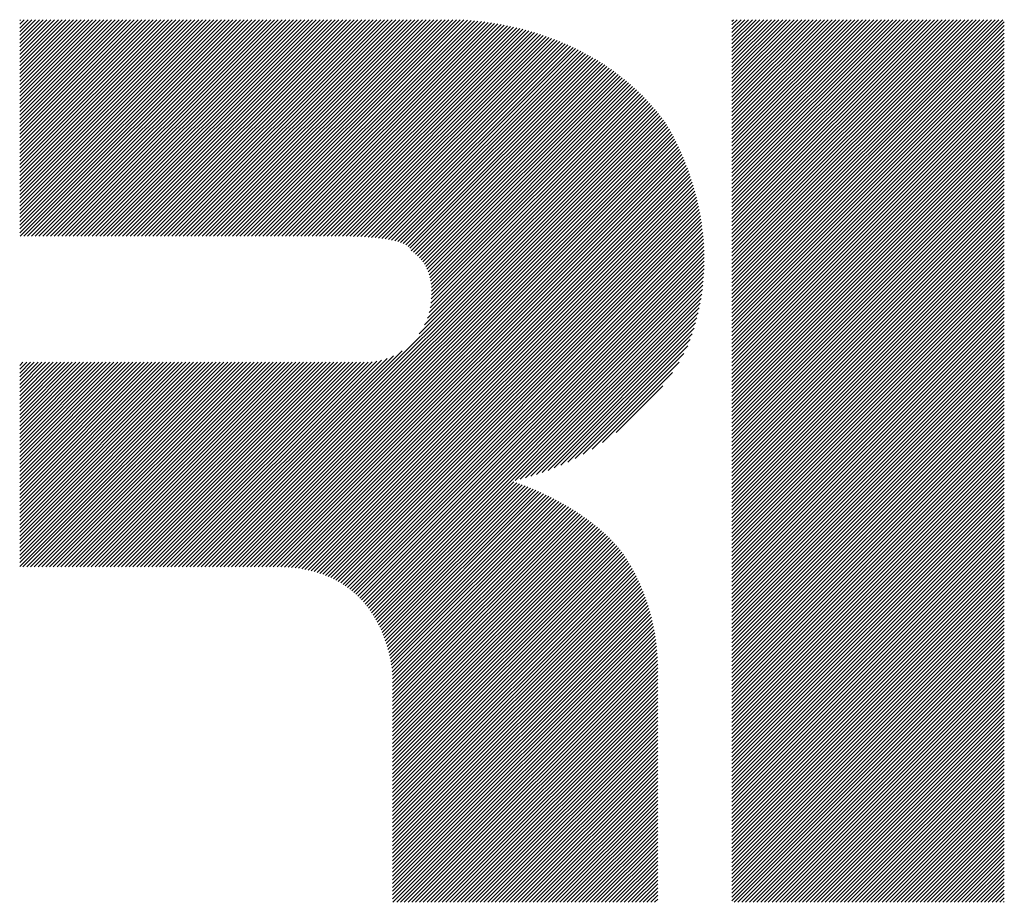
# Model space of a CAD drawing. Extents: x -57 to 354, y -38 to 248.
# Drawn here: x 99 to 107, y -22 to -15 of the extents above; entities that cross this region are included whole.
import ezdxf

# ---------------------------------------------------------------- set-up
doc = ezdxf.new("R2010")
doc.units = 0
doc.header["$MEASUREMENT"] = 0
doc.layers.add('_F-5_固定文字', color=7, linetype='CONTINUOUS')

msp = doc.modelspace()

# ---------------------------------------------------------------- linework, layer by layer
at = {"layer": '_F-5_固定文字', "color": 7, "linetype": 'Continuous'}
for p, q in [((99.3971, -16.5896), (100.9866, -15.0001)), ((99.3971, -16.5613), (100.9583, -15.0001)), ((99.3971, -16.533), (100.93, -15.0001)), ((99.3971, -16.5047), (100.9017, -15.0001)), ((99.3971, -16.4765), (100.8734, -15.0001)), ((99.3971, -16.4482), (100.8452, -15.0001)), ((99.3971, -16.4199), (100.8169, -15.0001)), ((99.3971, -16.3916), (100.7886, -15.0001)), ((99.3971, -16.3633), (100.7603, -15.0001)), ((99.3971, -16.335), (100.732, -15.0001)), ((99.3971, -16.3067), (100.7037, -15.0001)), ((99.3971, -16.2785), (100.6755, -15.0001)), ((99.3971, -16.2502), (100.6472, -15.0001)), ((99.3971, -16.2219), (100.6189, -15.0001)), ((99.3971, -16.1936), (100.5906, -15.0001)), ((99.3971, -16.1653), (100.5623, -15.0001)), ((99.3971, -16.137), (100.534, -15.0001)), ((99.3971, -16.1088), (100.5057, -15.0001)), ((99.3971, -16.0805), (100.4775, -15.0001)), ((99.3971, -16.0522), (100.4492, -15.0001)), ((99.3971, -16.0239), (100.4209, -15.0001)), ((99.3971, -15.9956), (100.3926, -15.0001)), ((99.3971, -15.9673), (100.3643, -15.0001)), ((99.3971, -15.9391), (100.336, -15.0001)), ((99.3971, -15.9108), (100.3078, -15.0001)), ((99.3971, -15.8825), (100.2795, -15.0001)), ((99.3971, -15.8542), (100.2512, -15.0001)), ((99.3971, -15.8259), (100.2229, -15.0001)), ((99.3971, -15.7976), (100.1946, -15.0001)), ((99.3971, -15.7693), (100.1663, -15.0001)), ((99.3971, -15.7411), (100.1381, -15.0001)), ((99.3971, -15.7128), (100.1098, -15.0001)), ((99.3971, -15.6845), (100.0815, -15.0001)), ((99.3971, -15.6562), (100.0532, -15.0001)), ((99.3971, -15.6279), (100.0249, -15.0001)), ((99.3971, -15.5996), (99.9966, -15.0001)), ((99.3971, -15.5714), (99.9683, -15.0001)), ((99.3971, -15.5431), (99.9401, -15.0001)), ((99.3971, -15.5148), (99.9118, -15.0001)), ((99.3971, -15.4865), (99.8835, -15.0001)), ((99.3971, -15.4582), (99.8552, -15.0001)), ((99.3971, -15.4299), (99.8269, -15.0001)), ((99.3971, -15.4016), (99.7986, -15.0001)), ((99.3971, -15.3734), (99.7704, -15.0001)), ((99.3971, -15.3451), (99.7421, -15.0001)), ((99.3971, -15.3168), (99.7138, -15.0001)), ((99.3971, -15.2885), (99.6855, -15.0001)), ((99.3971, -15.2602), (99.6572, -15.0001)), ((99.3971, -15.2319), (99.6289, -15.0001)), ((99.3971, -15.2037), (99.6007, -15.0001)), ((99.3971, -15.1754), (99.5724, -15.0001)), ((99.3971, -15.1471), (99.5441, -15.0001)), ((99.3971, -15.1188), (99.5158, -15.0001)), ((99.3971, -15.0905), (99.4875, -15.0001)), ((99.3971, -15.0622), (99.4592, -15.0001)), ((99.3971, -15.034), (99.4309, -15.0001)), ((99.3971, -15.0057), (99.4027, -15.0001)), ((99.3996, -16.6154), (101.0149, -15.0001)), ((99.4279, -16.6154), (101.0431, -15.0001)), ((99.4562, -16.6154), (101.0714, -15.0001)), ((99.4845, -16.6154), (101.0997, -15.0001)), ((99.5128, -16.6154), (101.128, -15.0001)), ((99.5411, -16.6154), (101.1563, -15.0001)), ((99.5694, -16.6154), (101.1846, -15.0001)), ((99.5976, -16.6154), (101.2129, -15.0001)), ((99.6259, -16.6154), (101.2411, -15.0001)), ((99.6542, -16.6154), (101.2694, -15.0001)), ((99.6825, -16.6154), (101.2977, -15.0001)), ((99.7108, -16.6154), (101.326, -15.0001)), ((99.7391, -16.6154), (101.3543, -15.0001)), ((99.7673, -16.6154), (101.3826, -15.0001)), ((99.7956, -16.6154), (101.4108, -15.0001)), ((99.8239, -16.6154), (101.4391, -15.0001)), ((99.8522, -16.6154), (101.4674, -15.0001)), ((99.8805, -16.6154), (101.4957, -15.0001)), ((99.9088, -16.6154), (101.524, -15.0001)), ((99.937, -16.6154), (101.5523, -15.0001)), ((99.9653, -16.6154), (101.5806, -15.0001)), ((99.9936, -16.6154), (101.6088, -15.0001)), ((100.0219, -16.6154), (101.6371, -15.0001)), ((100.0502, -16.6154), (101.6654, -15.0001)), ((100.0785, -16.6154), (101.6937, -15.0001)), ((100.1068, -16.6154), (101.722, -15.0001)), ((100.135, -16.6154), (101.7503, -15.0001)), ((100.1633, -16.6154), (101.7785, -15.0001)), ((100.1916, -16.6154), (101.8068, -15.0001)), ((100.2199, -16.6154), (101.8351, -15.0001)), ((100.2482, -16.6154), (101.8634, -15.0001)), ((100.2765, -16.6154), (101.8917, -15.0001)), ((100.3047, -16.6154), (101.92, -15.0001)), ((100.333, -16.6154), (101.9482, -15.0001)), ((100.3613, -16.6154), (101.9765, -15.0001)), ((100.3896, -16.6154), (102.0048, -15.0001)), ((100.4179, -16.6154), (102.0331, -15.0001)), ((100.4462, -16.6154), (102.0614, -15.0001)), ((100.4744, -16.6154), (102.0897, -15.0001)), ((100.5027, -16.6154), (102.118, -15.0001)), ((100.531, -16.6154), (102.1462, -15.0001)), ((100.5593, -16.6154), (102.1745, -15.0001)), ((100.5876, -16.6154), (102.2028, -15.0001)), ((100.6159, -16.6154), (102.2311, -15.0001)), ((100.6442, -16.6154), (102.2594, -15.0001)), ((100.6724, -16.6154), (102.2877, -15.0001)), ((100.7007, -16.6154), (102.3159, -15.0001)), ((100.729, -16.6154), (102.3442, -15.0001)), ((100.7573, -16.6154), (102.3725, -15.0001)), ((100.7856, -16.6154), (102.4008, -15.0001)), ((100.8139, -16.6154), (102.4291, -15.0001)), ((100.8421, -16.6154), (102.4574, -15.0001)), ((100.8704, -16.6154), (102.4856, -15.0001)), ((100.8987, -16.6154), (102.5139, -15.0001)), ((100.927, -16.6154), (102.5422, -15.0001)), ((100.9553, -16.6154), (102.5705, -15.0001)), ((100.9836, -16.6154), (102.5988, -15.0001)), ((101.0119, -16.6154), (102.6271, -15.0001)), ((101.0401, -16.6154), (102.6553, -15.0002)), ((101.0684, -16.6154), (102.6829, -15.0008)), ((101.0967, -16.6154), (102.71, -15.002)), ((101.125, -16.6154), (102.7367, -15.0037)), ((101.1533, -16.6154), (102.763, -15.0056)), ((101.1816, -16.6154), (102.789, -15.0079)), ((101.2098, -16.6154), (102.8147, -15.0105)), ((101.2381, -16.6154), (102.8401, -15.0134)), ((101.2664, -16.6154), (102.8652, -15.0165)), ((101.2947, -16.6154), (102.8901, -15.0199)), ((101.323, -16.6154), (102.9148, -15.0235)), ((101.3513, -16.6154), (102.9392, -15.0274)), ((101.3795, -16.6154), (102.9634, -15.0315)), ((101.4078, -16.6154), (102.9874, -15.0358)), ((101.4361, -16.6154), (103.0111, -15.0404)), ((101.4644, -16.6154), (103.0347, -15.0451)), ((101.4927, -16.6154), (103.058, -15.05)), ((104.7089, -17.0195), (106.7284, -15)), ((104.7089, -16.9913), (106.7001, -15)), ((104.7089, -16.963), (106.6719, -15)), ((104.7089, -16.9347), (106.6436, -15)), ((104.7089, -16.9064), (106.6153, -15)), ((104.7089, -16.8781), (106.587, -15)), ((104.7089, -16.8498), (106.5587, -15)), ((104.7089, -16.8216), (106.5304, -15)), ((104.7089, -16.7933), (106.5022, -15)), ((104.7089, -16.765), (106.4739, -15)), ((104.7089, -16.7367), (106.4456, -15)), ((104.7089, -16.7084), (106.4173, -15)), ((104.7089, -16.6801), (106.389, -15)), ((104.7089, -16.6518), (106.3607, -15)), ((104.7089, -16.6236), (106.3324, -15)), ((104.7089, -16.5953), (106.3042, -15)), ((104.7089, -16.567), (106.2759, -15)), ((104.7089, -16.5387), (106.2476, -15)), ((104.7089, -16.5104), (106.2193, -15)), ((104.7089, -16.4821), (106.191, -15)), ((104.7089, -16.4539), (106.1627, -15)), ((104.7089, -16.4256), (106.1345, -15)), ((104.7089, -16.3973), (106.1062, -15)), ((104.7089, -16.369), (106.0779, -15)), ((104.7089, -16.3407), (106.0496, -15)), ((104.7089, -16.3124), (106.0213, -15)), ((104.7089, -16.2842), (105.993, -15)), ((104.7089, -16.2559), (105.9647, -15)), ((104.7089, -16.2276), (105.9365, -15)), ((104.7089, -16.1993), (105.9082, -15)), ((104.7089, -16.171), (105.8799, -15)), ((104.7089, -16.1427), (105.8516, -15)), ((104.7089, -16.1144), (105.8233, -15)), ((104.7089, -16.0862), (105.795, -15)), ((104.7089, -16.0579), (105.7668, -15)), ((104.7089, -16.0296), (105.7385, -15)), ((104.7089, -16.0013), (105.7102, -15)), ((104.7089, -15.973), (105.6819, -15)), ((104.7089, -15.9447), (105.6536, -15)), ((104.7089, -15.9165), (105.6253, -15)), ((104.7089, -15.8882), (105.5971, -15)), ((104.7089, -15.8599), (105.5688, -15)), ((104.7089, -15.8316), (105.5405, -15)), ((104.7089, -15.8033), (105.5122, -15)), ((104.7089, -15.775), (105.4839, -15)), ((104.7089, -15.7468), (105.4556, -15)), ((104.7089, -15.7185), (105.4273, -15)), ((104.7089, -15.6902), (105.3991, -15)), ((104.7089, -15.6619), (105.3708, -15)), ((104.7089, -15.6336), (105.3425, -15)), ((104.7089, -15.6053), (105.3142, -15)), ((104.7089, -15.577), (105.2859, -15)), ((104.7089, -15.5488), (105.2576, -15)), ((104.7089, -15.5205), (105.2294, -15)), ((104.7089, -15.4922), (105.2011, -15)), ((104.7089, -15.4639), (105.1728, -15)), ((104.7089, -15.4356), (105.1445, -15)), ((104.7089, -15.4073), (105.1162, -15)), ((104.7089, -15.3791), (105.0879, -15)), ((104.7089, -15.3508), (105.0597, -15)), ((104.7089, -15.3225), (105.0314, -15)), ((104.7089, -15.2942), (105.0031, -15)), ((104.7089, -15.2659), (104.9748, -15)), ((104.7089, -15.2376), (104.9465, -15)), ((104.7089, -15.2094), (104.9182, -15)), ((104.7089, -15.1811), (104.8899, -15)), ((104.7089, -15.1528), (104.8617, -15)), ((104.7089, -15.1245), (104.8334, -15)), ((104.7089, -15.0962), (104.8051, -15)), ((104.7089, -15.0679), (104.7768, -15)), ((104.7089, -15.0396), (104.7485, -15)), ((104.7089, -15.0114), (104.7202, -15)), ((104.7089, -17.0478), (106.7404, -15.0164)), ((104.7089, -17.0761), (106.7404, -15.0446)), ((101.521, -16.6154), (103.0811, -15.0552)), ((101.5493, -16.6154), (103.1041, -15.0606)), ((101.5775, -16.6154), (103.1268, -15.0661)), ((101.6058, -16.6154), (103.1493, -15.0718)), ((101.6341, -16.6154), (103.1717, -15.0778)), ((101.6624, -16.6154), (103.1938, -15.0839)), ((101.6907, -16.6154), (103.2158, -15.0902)), ((101.719, -16.6154), (103.2376, -15.0967)), ((101.7472, -16.6154), (103.2592, -15.1034)), ((101.7755, -16.6154), (103.2806, -15.1103)), ((101.8038, -16.6154), (103.3019, -15.1173)), ((101.8319, -16.6156), (103.3229, -15.1245)), ((104.7089, -17.1044), (106.7404, -15.0729)), ((104.7089, -17.1327), (106.7404, -15.1012)), ((101.8597, -16.616), (103.3438, -15.1319)), ((101.8874, -16.6166), (103.3645, -15.1395)), ((101.9148, -16.6175), (103.3851, -15.1472)), ((101.942, -16.6186), (103.4054, -15.1552)), ((101.9688, -16.62), (103.4256, -15.1633)), ((101.9954, -16.6217), (103.4456, -15.1715)), ((102.0217, -16.6237), (103.4655, -15.18)), ((102.0476, -16.6261), (103.4851, -15.1886)), ((102.0732, -16.6288), (103.5046, -15.1974)), ((104.7089, -17.161), (106.7404, -15.1295)), ((104.7089, -17.1893), (106.7404, -15.1578)), ((104.7089, -17.2175), (106.7404, -15.1861)), ((102.0983, -16.632), (103.524, -15.2063)), ((102.123, -16.6355), (103.5431, -15.2154)), ((102.1472, -16.6396), (103.5621, -15.2247)), ((102.1709, -16.6443), (103.581, -15.2342)), ((102.1939, -16.6495), (103.5996, -15.2438)), ((102.2161, -16.6556), (103.6181, -15.2536)), ((102.2375, -16.6625), (103.6364, -15.2636)), ((102.2578, -16.6704), (103.6546, -15.2737)), ((104.7089, -17.2458), (106.7404, -15.2143)), ((104.7089, -17.2741), (106.7404, -15.2426)), ((104.7089, -17.3024), (106.7404, -15.2709)), ((102.2768, -16.6798), (103.6726, -15.284)), ((102.2939, -16.691), (103.6904, -15.2944)), ((102.308, -16.7051), (103.7081, -15.3051)), ((102.3176, -16.7238), (103.7256, -15.3158)), ((102.3342, -16.7355), (103.7429, -15.3268)), ((102.3499, -16.7481), (103.7601, -15.3379)), ((104.7089, -17.3307), (106.7404, -15.2992)), ((104.7089, -17.359), (106.7404, -15.3275)), ((102.3648, -16.7615), (103.7771, -15.3492)), ((102.3787, -16.7758), (103.7939, -15.3606)), ((102.3918, -16.7911), (103.8106, -15.3723)), ((102.4039, -16.8072), (103.8271, -15.384)), ((102.4151, -16.8243), (103.8434, -15.396)), ((102.4253, -16.8424), (103.8596, -15.4081)), ((102.4345, -16.8615), (103.8756, -15.4203)), ((104.7089, -17.3872), (106.7404, -15.3558)), ((104.7089, -17.4155), (106.7404, -15.3841)), ((104.7089, -17.4438), (106.7404, -15.4123)), ((102.4428, -16.8815), (103.8915, -15.4328)), ((102.4499, -16.9026), (103.9072, -15.4454)), ((102.456, -16.9248), (103.9227, -15.4581)), ((102.461, -16.9481), (103.938, -15.4711)), ((102.4649, -16.9725), (103.9532, -15.4842)), ((104.7089, -17.4721), (106.7404, -15.4406)), ((104.7089, -17.5004), (106.7404, -15.4689)), ((102.4587, -17.1484), (104.0409, -15.5662)), ((102.4638, -17.115), (104.0267, -15.5521)), ((102.4671, -17.0834), (104.0123, -15.5382)), ((102.4674, -16.9983), (103.9683, -15.4974)), ((102.4687, -17.0252), (103.9831, -15.5109)), ((102.4687, -17.0536), (103.9978, -15.5245)), ((104.7089, -17.5287), (106.7404, -15.4972)), ((104.7089, -17.5569), (106.7404, -15.5255)), ((104.7089, -17.5852), (106.7404, -15.5538)), ((100.6659, -19.0826), (104.1094, -15.6392)), ((102.3757, -17.3445), (104.096, -15.6242)), ((102.4157, -17.2763), (104.0825, -15.6095)), ((102.4379, -17.2258), (104.0688, -15.5949)), ((102.451, -17.1844), (104.0549, -15.5805)), ((104.7089, -17.6135), (106.7404, -15.582)), ((104.7089, -17.6418), (106.7404, -15.6103)), ((104.7089, -17.6701), (106.7404, -15.6386)), ((100.6942, -19.0826), (104.1225, -15.6543)), ((100.7225, -19.0826), (104.1356, -15.6695)), ((100.7508, -19.0826), (104.1484, -15.6849)), ((100.7791, -19.0826), (104.1611, -15.7005)), ((104.7089, -17.6984), (106.7404, -15.6669)), ((104.7089, -17.7267), (106.7404, -15.6952)), ((100.8074, -19.0826), (104.1736, -15.7163)), ((100.8356, -19.0826), (104.186, -15.7322)), ((100.8639, -19.0826), (104.1982, -15.7484)), ((100.8922, -19.0826), (104.2101, -15.7647)), ((100.9205, -19.0826), (104.2211, -15.782)), ((104.7089, -17.7549), (106.7404, -15.7235)), ((104.7089, -17.7832), (106.7404, -15.7517)), ((104.7089, -17.8115), (106.7404, -15.78)), ((100.9488, -19.0826), (104.2318, -15.7996)), ((100.9771, -19.0826), (104.2422, -15.8174)), ((101.0053, -19.0826), (104.2524, -15.8355)), ((101.0336, -19.0826), (104.2624, -15.8538)), ((104.7089, -17.8398), (106.7404, -15.8083)), ((104.7089, -17.8681), (106.7404, -15.8366)), ((101.0619, -19.0826), (104.2722, -15.8723)), ((101.0902, -19.0826), (104.2819, -15.8909)), ((101.1185, -19.0826), (104.2913, -15.9097)), ((101.1468, -19.0826), (104.3006, -15.9287)), ((104.7089, -17.8964), (106.7404, -15.8649)), ((104.7089, -17.9246), (106.7404, -15.8932)), ((104.7089, -17.9529), (106.7404, -15.9215)), ((101.175, -19.0826), (104.3097, -15.9479)), ((101.2033, -19.0826), (104.3187, -15.9673)), ((101.2316, -19.0826), (104.3274, -15.9868)), ((101.2599, -19.0826), (104.336, -16.0064)), ((104.7089, -17.9812), (106.7404, -15.9497)), ((104.7089, -18.0095), (106.7404, -15.978)), ((104.7089, -18.0378), (106.7404, -16.0063)), ((101.2882, -19.0826), (104.3445, -16.0263)), ((101.3165, -19.0826), (104.3527, -16.0463)), ((101.3448, -19.0826), (104.3608, -16.0665)), ((104.7089, -18.0661), (106.7404, -16.0346)), ((104.7089, -18.0943), (106.7404, -16.0629)), ((101.3722, -19.0834), (104.3687, -16.0869)), ((101.399, -19.0849), (104.3765, -16.1074)), ((101.4251, -19.0871), (104.384, -16.1282)), ((101.4507, -19.0898), (104.3914, -16.1491)), ((104.7089, -18.1226), (106.7404, -16.0912)), ((104.7089, -18.1509), (106.7404, -16.1194)), ((104.7089, -18.1792), (106.7404, -16.1477)), ((101.4758, -19.093), (104.3986, -16.1702)), ((101.5002, -19.0968), (104.4056, -16.1914)), ((101.5242, -19.1011), (104.4124, -16.2129)), ((104.7089, -18.2075), (106.7404, -16.176)), ((104.7089, -18.2358), (106.7404, -16.2043)), ((101.5477, -19.106), (104.419, -16.2346)), ((101.5706, -19.1113), (104.4255, -16.2564)), ((101.593, -19.1172), (104.4317, -16.2785)), ((101.6149, -19.1235), (104.4377, -16.3008)), ((104.7089, -18.2641), (106.7404, -16.2326)), ((104.7089, -18.2923), (106.7404, -16.2609)), ((104.7089, -18.3206), (106.7404, -16.2892)), ((101.6364, -19.1304), (104.4435, -16.3233)), ((101.6574, -19.1377), (104.449, -16.346)), ((101.6778, -19.1455), (104.4544, -16.3689)), ((104.7089, -18.3489), (106.7404, -16.3174)), ((104.7089, -18.3772), (106.7404, -16.3457)), ((104.7089, -18.4055), (106.7404, -16.374)), ((101.6979, -19.1537), (104.4595, -16.3921)), ((101.7175, -19.1624), (104.4644, -16.4155)), ((101.7366, -19.1716), (104.469, -16.4391)), ((104.7089, -18.4338), (106.7404, -16.4023)), ((104.7089, -18.462), (106.7404, -16.4306)), ((101.7553, -19.1812), (104.4734, -16.4631)), ((101.7735, -19.1912), (104.4775, -16.4872)), ((101.7913, -19.2017), (104.4814, -16.5117)), ((104.7089, -18.4903), (106.7404, -16.4589)), ((104.7089, -18.5186), (106.7404, -16.4871)), ((104.7089, -18.5469), (106.7404, -16.5154)), ((101.8087, -19.2126), (104.485, -16.5364)), ((101.8257, -19.2239), (104.4882, -16.5614)), ((101.8422, -19.2357), (104.4912, -16.5867)), ((104.7089, -18.5752), (106.7404, -16.5437)), ((104.7089, -18.6035), (106.7404, -16.572)), ((101.8584, -19.2478), (104.4939, -16.6123)), ((101.8741, -19.2604), (104.4962, -16.6382)), ((101.8894, -19.2733), (104.4982, -16.6645)), ((104.7089, -18.6317), (106.7404, -16.6003)), ((104.7089, -18.66), (106.7404, -16.6286)), ((104.7089, -18.6883), (106.7404, -16.6568)), ((101.9044, -19.2866), (104.4998, -16.6912)), ((101.9189, -19.3004), (104.5011, -16.7182)), ((104.7089, -18.7166), (106.7404, -16.6851)), ((104.7089, -18.7449), (106.7404, -16.7134)), ((104.7089, -18.7732), (106.7404, -16.7417)), ((101.9331, -19.3145), (104.502, -16.7456)), ((101.9468, -19.329), (104.5025, -16.7734)), ((101.9602, -19.3439), (104.5025, -16.8017)), ((104.7089, -18.8015), (106.7404, -16.77)), ((104.7089, -18.8297), (106.7404, -16.7983)), ((101.9732, -19.3592), (104.5021, -16.8304)), ((101.9859, -19.3749), (104.5012, -16.8595)), ((101.9981, -19.3909), (104.4998, -16.8892)), ((104.7089, -18.858), (106.7404, -16.8266)), ((104.7089, -18.8863), (106.7404, -16.8548)), ((104.7089, -18.9146), (106.7404, -16.8831)), ((102.01, -19.4073), (104.4978, -16.9195)), ((102.0215, -19.4241), (104.4953, -16.9503)), ((104.7089, -18.9429), (106.7404, -16.9114)), ((104.7089, -18.9712), (106.7404, -16.9397)), ((102.0326, -19.4412), (104.4922, -16.9817)), ((102.0434, -19.4587), (104.4884, -17.0138)), ((104.7089, -18.9994), (106.7404, -16.968)), ((104.7089, -19.0277), (106.7404, -16.9963)), ((104.7089, -19.056), (106.7404, -17.0245)), ((103.0929, -18.4375), (104.4839, -17.0465)), ((103.1307, -18.428), (104.4786, -17.0801)), ((104.7089, -19.0843), (106.7404, -17.0528)), ((104.7089, -19.1126), (106.7404, -17.0811)), ((104.7089, -19.1409), (106.7404, -17.1094)), ((103.1696, -18.4174), (104.4725, -17.1145)), ((103.2096, -18.4057), (104.4655, -17.1498)), ((104.7089, -19.1691), (106.7404, -17.1377)), ((104.7089, -19.1974), (106.7404, -17.166)), ((103.2508, -18.3928), (104.4575, -17.1861)), ((103.2935, -18.3784), (104.4484, -17.2235)), ((104.7089, -19.2257), (106.7404, -17.1942)), ((104.7089, -19.254), (106.7404, -17.2225)), ((104.7089, -19.2823), (106.7404, -17.2508)), ((103.3378, -18.3623), (104.4381, -17.2621)), ((103.3841, -18.3443), (104.4264, -17.3021)), ((104.7089, -19.3106), (106.7404, -17.2791)), ((104.7089, -19.3389), (106.7404, -17.3074)), ((103.4328, -18.3239), (104.4131, -17.3436)), ((103.4844, -18.3006), (104.398, -17.387)), ((104.7089, -19.3671), (106.7404, -17.3357)), ((104.7089, -19.3954), (106.7404, -17.364)), ((104.7089, -19.4237), (106.7404, -17.3922)), ((100.6376, -19.0826), (102.2502, -17.47)), ((103.5395, -18.2737), (104.3792, -17.4341)), ((104.7089, -19.452), (106.7404, -17.4205)), ((104.7089, -19.4803), (106.7404, -17.4488)), ((100.5245, -19.0826), (102.0595, -17.5476)), ((100.5528, -19.0826), (102.0959, -17.5395)), ((100.5811, -19.0826), (102.1366, -17.5271)), ((100.6094, -19.0826), (102.1844, -17.5075)), ((103.5996, -18.242), (104.3513, -17.4903)), ((104.7089, -19.5086), (106.7404, -17.4771)), ((104.7089, -19.5368), (106.7404, -17.5054)), ((104.7089, -19.5651), (106.7404, -17.5337)), ((99.3971, -19.0786), (100.92, -17.5557)), ((99.3971, -19.0503), (100.8917, -17.5557)), ((99.3971, -19.022), (100.8634, -17.5557)), ((99.3971, -18.9938), (100.8352, -17.5557)), ((99.3971, -18.9655), (100.8069, -17.5557)), ((99.3971, -18.9372), (100.7786, -17.5557)), ((99.3971, -18.9089), (100.7503, -17.5557)), ((99.3971, -18.8806), (100.722, -17.5557)), ((99.3971, -18.8523), (100.6937, -17.5557)), ((99.3971, -18.824), (100.6654, -17.5557)), ((99.3971, -18.7958), (100.6372, -17.5557)), ((99.3971, -18.7675), (100.6089, -17.5557)), ((99.3971, -18.7392), (100.5806, -17.5557)), ((99.3971, -18.7109), (100.5523, -17.5557)), ((99.3971, -18.6826), (100.524, -17.5557)), ((99.3971, -18.6543), (100.4957, -17.5557)), ((99.3971, -18.6261), (100.4675, -17.5557)), ((99.3971, -18.5978), (100.4392, -17.5557)), ((99.3971, -18.5695), (100.4109, -17.5557)), ((99.3971, -18.5412), (100.3826, -17.5557)), ((99.3971, -18.5129), (100.3543, -17.5557)), ((99.3971, -18.4846), (100.326, -17.5557)), ((99.3971, -18.4564), (100.2978, -17.5557)), ((99.3971, -18.4281), (100.2695, -17.5557)), ((99.3971, -18.3998), (100.2412, -17.5557)), ((99.3971, -18.3715), (100.2129, -17.5557)), ((99.3971, -18.3432), (100.1846, -17.5557)), ((99.3971, -18.3149), (100.1563, -17.5557)), ((99.3971, -18.2866), (100.128, -17.5557)), ((99.3971, -18.2584), (100.0998, -17.5557)), ((99.3971, -18.2301), (100.0715, -17.5557)), ((99.3971, -18.2018), (100.0432, -17.5557)), ((99.3971, -18.1735), (100.0149, -17.5557)), ((99.3971, -18.1452), (99.9866, -17.5557)), ((99.3971, -18.1169), (99.9583, -17.5557)), ((99.3971, -18.0887), (99.9301, -17.5557)), ((99.3971, -18.0604), (99.9018, -17.5557)), ((99.3971, -18.0321), (99.8735, -17.5557)), ((99.3971, -18.0038), (99.8452, -17.5557)), ((99.3971, -17.9755), (99.8169, -17.5557)), ((99.3971, -17.9472), (99.7886, -17.5557)), ((99.3971, -17.9189), (99.7604, -17.5557)), ((99.3971, -17.8907), (99.7321, -17.5557)), ((99.3971, -17.8624), (99.7038, -17.5557)), ((99.3971, -17.8341), (99.6755, -17.5557)), ((99.3971, -17.8058), (99.6472, -17.5557)), ((99.3971, -17.7775), (99.6189, -17.5557)), ((99.3971, -17.7492), (99.5906, -17.5557)), ((99.3971, -17.721), (99.5624, -17.5557)), ((99.3971, -17.6927), (99.5341, -17.5557)), ((99.3971, -17.6644), (99.5058, -17.5557)), ((99.3971, -17.6361), (99.4775, -17.5557)), ((99.3971, -17.6078), (99.4492, -17.5557)), ((99.3971, -17.5795), (99.4209, -17.5557)), ((99.4214, -19.0826), (100.9483, -17.5557)), ((99.4497, -19.0826), (100.9766, -17.5557)), ((99.478, -19.0826), (101.0049, -17.5557)), ((99.5063, -19.0826), (101.0331, -17.5557)), ((99.5346, -19.0826), (101.0614, -17.5557)), ((99.5628, -19.0826), (101.0897, -17.5557)), ((99.5911, -19.0826), (101.118, -17.5557)), ((99.6194, -19.0826), (101.1463, -17.5557)), ((99.6477, -19.0826), (101.1746, -17.5557)), ((99.676, -19.0826), (101.2028, -17.5557)), ((99.7043, -19.0826), (101.2311, -17.5557)), ((99.7326, -19.0826), (101.2594, -17.5557)), ((99.7608, -19.0826), (101.2877, -17.5557)), ((99.7891, -19.0826), (101.316, -17.5557)), ((99.8174, -19.0826), (101.3443, -17.5557)), ((99.8457, -19.0826), (101.3726, -17.5557)), ((99.874, -19.0826), (101.4008, -17.5557)), ((99.9023, -19.0826), (101.4291, -17.5557)), ((99.9305, -19.0826), (101.4574, -17.5557)), ((99.9588, -19.0826), (101.4857, -17.5557)), ((99.9871, -19.0826), (101.514, -17.5557)), ((100.0154, -19.0826), (101.5423, -17.5557)), ((100.0437, -19.0826), (101.5705, -17.5557)), ((100.072, -19.0826), (101.5988, -17.5557)), ((100.1002, -19.0826), (101.6271, -17.5557)), ((100.1285, -19.0826), (101.6554, -17.5557)), ((100.1568, -19.0826), (101.6837, -17.5557)), ((100.1851, -19.0826), (101.712, -17.5557)), ((100.2134, -19.0826), (101.7403, -17.5557)), ((100.2417, -19.0826), (101.7685, -17.5557)), ((100.27, -19.0826), (101.7968, -17.5557)), ((100.2982, -19.0826), (101.8251, -17.5557)), ((100.3265, -19.0826), (101.8534, -17.5557)), ((100.3548, -19.0826), (101.8817, -17.5557)), ((100.3831, -19.0826), (101.91, -17.5557)), ((100.4114, -19.0826), (101.9382, -17.5557)), ((100.4397, -19.0826), (101.9665, -17.5557)), ((100.4679, -19.0826), (101.9952, -17.5554)), ((100.4962, -19.0826), (102.0261, -17.5527)), ((103.6666, -18.2033), (104.315, -17.5549)), ((104.7089, -19.5934), (106.7404, -17.5619)), ((104.7089, -19.6217), (106.7404, -17.5902)), ((104.7089, -19.65), (106.7404, -17.6185)), ((103.7446, -18.1535), (104.2665, -17.6316)), ((104.7089, -19.6783), (106.7404, -17.6468)), ((104.7089, -19.7066), (106.7404, -17.6751)), ((103.8458, -18.0806), (104.1944, -17.732)), ((104.7089, -19.7348), (106.7404, -17.7034)), ((104.7089, -19.7631), (106.7404, -17.7316)), ((104.7089, -19.7914), (106.7404, -17.7599)), ((104.7089, -19.8197), (106.7404, -17.7882)), ((104.7089, -19.848), (106.7404, -17.8165)), ((104.7089, -19.8763), (106.7404, -17.8448)), ((104.7089, -19.9045), (106.7404, -17.8731)), ((104.7089, -19.9328), (106.7404, -17.9014)), ((104.7089, -19.9611), (106.7404, -17.9296)), ((104.7089, -19.9894), (106.7404, -17.9579)), ((104.7089, -20.0177), (106.7404, -17.9862)), ((104.7089, -20.046), (106.7404, -18.0145)), ((104.7089, -20.0742), (106.7404, -18.0428)), ((104.7089, -20.1025), (106.7404, -18.0711)), ((104.7089, -20.1308), (106.7404, -18.0993)), ((104.7089, -20.1591), (106.7404, -18.1276)), ((104.7089, -20.1874), (106.7404, -18.1559)), ((104.7089, -20.2157), (106.7404, -18.1842)), ((104.7089, -20.244), (106.7404, -18.2125)), ((104.7089, -20.2722), (106.7404, -18.2408)), ((104.7089, -20.3005), (106.7404, -18.269)), ((104.7089, -20.3288), (106.7404, -18.2973)), ((104.7089, -20.3571), (106.7404, -18.3256)), ((104.7089, -20.3854), (106.7404, -18.3539)), ((104.7089, -20.4137), (106.7404, -18.3822)), ((104.7089, -20.4419), (106.7404, -18.4105)), ((102.0538, -19.4766), (103.0826, -18.4478)), ((102.0639, -19.4949), (103.1037, -18.455)), ((102.0735, -19.5135), (103.1246, -18.4624)), ((102.0828, -19.5325), (103.1452, -18.4701)), ((102.0918, -19.5518), (103.1657, -18.4779)), ((102.1003, -19.5715), (103.186, -18.4859)), ((102.1085, -19.5916), (103.2061, -18.4941)), ((102.1164, -19.6121), (103.226, -18.5024)), ((104.7089, -20.4702), (106.7404, -18.4388)), ((104.7089, -20.4985), (106.7404, -18.467)), ((104.7089, -20.5268), (106.7404, -18.4953)), ((102.1238, -19.6329), (103.2458, -18.5109)), ((102.1309, -19.6541), (103.2654, -18.5196)), ((102.1375, -19.6757), (103.2849, -18.5284)), ((102.1438, -19.6977), (103.3042, -18.5373)), ((102.1497, -19.7201), (103.3234, -18.5464)), ((102.1552, -19.743), (103.3424, -18.5557)), ((102.1602, -19.7662), (103.3613, -18.5651)), ((102.1648, -19.7899), (103.38, -18.5747)), ((104.7089, -20.5551), (106.7404, -18.5236)), ((104.7089, -20.5834), (106.7404, -18.5519)), ((102.1688, -19.8141), (103.3986, -18.5844)), ((102.1724, -19.8389), (103.417, -18.5942)), ((102.1754, -19.8642), (103.4353, -18.6042)), ((102.1776, -19.8902), (103.4534, -18.6144)), ((102.1783, -19.9178), (103.4714, -18.6247)), ((102.1783, -19.9461), (103.4892, -18.6352)), ((102.1783, -19.9744), (103.5069, -18.6458)), ((104.7089, -20.6116), (106.7404, -18.5802)), ((104.7089, -20.6399), (106.7404, -18.6085)), ((104.7089, -20.6682), (106.7404, -18.6367)), ((102.1783, -20.0027), (103.5244, -18.6566)), ((102.1783, -20.0309), (103.5417, -18.6675)), ((102.1783, -20.0592), (103.5589, -18.6786)), ((102.1783, -20.0875), (103.5759, -18.6899)), ((102.1783, -20.1158), (103.5928, -18.7013)), ((102.1783, -20.1441), (103.6094, -18.713)), ((102.1783, -20.1724), (103.6259, -18.7247)), ((104.7089, -20.6965), (106.7404, -18.665)), ((104.7089, -20.7248), (106.7404, -18.6933)), ((104.7089, -20.7531), (106.7404, -18.7216)), ((102.1783, -20.2006), (103.6423, -18.7367)), ((102.1783, -20.2289), (103.6584, -18.7488)), ((102.1783, -20.2572), (103.6744, -18.7611)), ((102.1783, -20.2855), (103.6902, -18.7736)), ((102.1783, -20.3138), (103.7058, -18.7863)), ((104.7089, -20.7814), (106.7404, -18.7499)), ((104.7089, -20.8096), (106.7404, -18.7782)), ((102.1783, -20.3421), (103.7212, -18.7992)), ((102.1783, -20.3703), (103.7364, -18.8123)), ((102.1783, -20.3986), (103.7514, -18.8256)), ((102.1783, -20.4269), (103.7662, -18.8391)), ((102.1783, -20.4552), (103.7807, -18.8528)), ((102.1783, -20.4835), (103.7951, -18.8667)), ((104.7089, -20.8379), (106.7404, -18.8065)), ((104.7089, -20.8662), (106.7404, -18.8347)), ((104.7089, -20.8945), (106.7404, -18.863)), ((102.1783, -20.5118), (103.8093, -18.8808)), ((102.1783, -20.5401), (103.8232, -18.8952)), ((102.1783, -20.5683), (103.8368, -18.9098)), ((102.1783, -20.5966), (103.8503, -18.9247)), ((102.1783, -20.6249), (103.8634, -18.9399)), ((104.7089, -20.9228), (106.7404, -18.8913)), ((104.7089, -20.9511), (106.7404, -18.9196)), ((102.1783, -20.6532), (103.8758, -18.9557)), ((102.1783, -20.6815), (103.8878, -18.972)), ((102.1783, -20.7098), (103.8995, -18.9885)), ((102.1783, -20.738), (103.911, -19.0054)), ((104.7089, -20.9793), (106.7404, -18.9479)), ((104.7089, -21.0076), (106.7404, -18.9762)), ((104.7089, -21.0359), (106.7404, -19.0044)), ((102.1783, -20.7663), (103.9221, -19.0225)), ((102.1783, -20.7946), (103.9331, -19.0399)), ((102.1783, -20.8229), (103.9438, -19.0575)), ((102.1783, -20.8512), (103.9542, -19.0753)), ((104.7089, -21.0642), (106.7404, -19.0327)), ((104.7089, -21.0925), (106.7404, -19.061)), ((104.7089, -21.1208), (106.7404, -19.0893)), ((102.1783, -20.8795), (103.9644, -19.0933)), ((102.1783, -20.9077), (103.9744, -19.1116)), ((102.1783, -20.936), (103.9842, -19.1301)), ((102.1783, -20.9643), (103.9938, -19.1489)), ((104.7089, -21.149), (106.7404, -19.1176)), ((104.7089, -21.1773), (106.7404, -19.1459)), ((102.1783, -20.9926), (104.0031, -19.1679)), ((102.1783, -21.0209), (104.0122, -19.187)), ((102.1783, -21.0492), (104.021, -19.2065)), ((102.1783, -21.0775), (104.0297, -19.2261)), ((104.7089, -21.2056), (106.7404, -19.1741)), ((104.7089, -21.2339), (106.7404, -19.2024)), ((104.7089, -21.2622), (106.7404, -19.2307)), ((102.1783, -21.1057), (104.0381, -19.246)), ((102.1783, -21.134), (104.0462, -19.2661)), ((102.1783, -21.1623), (104.0541, -19.2865)), ((102.1783, -21.1906), (104.0618, -19.3071)), ((104.7089, -21.2905), (106.7404, -19.259)), ((104.7089, -21.3188), (106.7404, -19.2873)), ((102.1783, -21.2189), (104.0692, -19.328)), ((102.1783, -21.2472), (104.0764, -19.3491)), ((102.1783, -21.2754), (104.0834, -19.3704)), ((104.7089, -21.347), (106.7404, -19.3156)), ((104.7089, -21.3753), (106.7404, -19.3439)), ((104.7089, -21.4036), (106.7404, -19.3721)), ((102.1783, -21.3037), (104.09, -19.392)), ((102.1783, -21.332), (104.0964, -19.4139)), ((102.1783, -21.3603), (104.1025, -19.4361)), ((102.1783, -21.3886), (104.1084, -19.4585)), ((104.7089, -21.4319), (106.7404, -19.4004)), ((104.7089, -21.4602), (106.7404, -19.4287)), ((104.7089, -21.4885), (106.7404, -19.457)), ((102.1783, -21.4169), (104.1139, -19.4813)), ((102.1783, -21.4452), (104.1192, -19.5043)), ((102.1783, -21.4734), (104.1241, -19.5276)), ((104.7089, -21.5167), (106.7404, -19.4853)), ((104.7089, -21.545), (106.7404, -19.5136)), ((102.1783, -21.5017), (104.1288, -19.5513)), ((102.1783, -21.53), (104.1331, -19.5752)), ((102.1783, -21.5583), (104.1371, -19.5995)), ((104.7089, -21.5733), (106.7404, -19.5418)), ((104.7259, -21.5846), (106.7404, -19.5701)), ((104.7542, -21.5846), (106.7404, -19.5984)), ((102.1803, -21.5846), (104.1407, -19.6242)), ((102.2086, -21.5846), (104.144, -19.6492)), ((102.2369, -21.5846), (104.1469, -19.6745)), ((104.7825, -21.5846), (106.7404, -19.6267)), ((104.8107, -21.5846), (106.7404, -19.655)), ((102.2652, -21.5846), (104.1495, -19.7003)), ((102.2934, -21.5846), (104.1516, -19.7264)), ((102.3217, -21.5846), (104.1534, -19.7529)), ((104.839, -21.5846), (106.7404, -19.6833)), ((104.8673, -21.5846), (106.7404, -19.7115)), ((104.8956, -21.5846), (106.7404, -19.7398)), ((102.35, -21.5846), (104.1547, -19.7799)), ((102.3783, -21.5846), (104.1556, -19.8073)), ((104.9239, -21.5846), (106.7404, -19.7681)), ((104.9522, -21.5846), (106.7404, -19.7964)), ((104.9804, -21.5846), (106.7404, -19.8247)), ((102.4066, -21.5846), (104.156, -19.8352)), ((102.4349, -21.5846), (104.156, -19.8634)), ((102.4631, -21.5846), (104.156, -19.8917)), ((105.0087, -21.5846), (106.7404, -19.853)), ((105.037, -21.5846), (106.7404, -19.8813)), ((102.4914, -21.5846), (104.156, -19.92)), ((102.5197, -21.5846), (104.156, -19.9483)), ((105.0653, -21.5846), (106.7404, -19.9095)), ((105.0936, -21.5846), (106.7404, -19.9378)), ((105.1219, -21.5846), (106.7404, -19.9661)), ((102.548, -21.5846), (104.156, -19.9766)), ((102.5763, -21.5846), (104.156, -20.0049)), ((102.6046, -21.5846), (104.156, -20.0331)), ((105.1501, -21.5846), (106.7404, -19.9944)), ((105.1784, -21.5846), (106.7404, -20.0227)), ((102.6328, -21.5846), (104.156, -20.0614)), ((102.6611, -21.5846), (104.156, -20.0897)), ((102.6894, -21.5846), (104.156, -20.118)), ((105.2067, -21.5846), (106.7404, -20.051)), ((105.235, -21.5846), (106.7404, -20.0792)), ((105.2633, -21.5846), (106.7404, -20.1075)), ((102.7177, -21.5846), (104.156, -20.1463)), ((102.746, -21.5846), (104.156, -20.1746)), ((105.2916, -21.5846), (106.7404, -20.1358)), ((105.3199, -21.5846), (106.7404, -20.1641)), ((105.3481, -21.5846), (106.7404, -20.1924)), ((102.7743, -21.5846), (104.156, -20.2028)), ((102.8026, -21.5846), (104.156, -20.2311)), ((102.8308, -21.5846), (104.156, -20.2594)), ((105.3764, -21.5846), (106.7404, -20.2207)), ((105.4047, -21.5846), (106.7404, -20.2489)), ((102.8591, -21.5846), (104.156, -20.2877)), ((102.8874, -21.5846), (104.156, -20.316)), ((105.433, -21.5846), (106.7404, -20.2772)), ((105.4613, -21.5846), (106.7404, -20.3055)), ((105.4896, -21.5846), (106.7404, -20.3338)), ((102.9157, -21.5846), (104.156, -20.3443)), ((102.944, -21.5846), (104.156, -20.3726)), ((102.9723, -21.5846), (104.156, -20.4008)), ((105.5178, -21.5846), (106.7404, -20.3621)), ((105.5461, -21.5846), (106.7404, -20.3904)), ((103.0005, -21.5846), (104.156, -20.4291)), ((103.0288, -21.5846), (104.156, -20.4574)), ((103.0571, -21.5846), (104.156, -20.4857)), ((105.5744, -21.5846), (106.7404, -20.4187)), ((105.6027, -21.5846), (106.7404, -20.4469)), ((105.631, -21.5846), (106.7404, -20.4752)), ((103.0854, -21.5846), (104.156, -20.514)), ((103.1137, -21.5846), (104.156, -20.5423)), ((105.6593, -21.5846), (106.7404, -20.5035)), ((105.6875, -21.5846), (106.7404, -20.5318)), ((105.7158, -21.5846), (106.7404, -20.5601)), ((103.142, -21.5846), (104.156, -20.5705)), ((103.1702, -21.5846), (104.156, -20.5988)), ((103.1985, -21.5846), (104.156, -20.6271)), ((105.7441, -21.5846), (106.7404, -20.5884)), ((105.7724, -21.5846), (106.7404, -20.6166)), ((103.2268, -21.5846), (104.156, -20.6554)), ((103.2551, -21.5846), (104.156, -20.6837)), ((105.8007, -21.5846), (106.7404, -20.6449)), ((105.829, -21.5846), (106.7404, -20.6732)), ((105.8573, -21.5846), (106.7404, -20.7015)), ((103.2834, -21.5846), (104.156, -20.712)), ((103.3117, -21.5846), (104.156, -20.7402)), ((103.34, -21.5846), (104.156, -20.7685)), ((105.8855, -21.5846), (106.7404, -20.7298)), ((105.9138, -21.5846), (106.7404, -20.7581)), ((103.3682, -21.5846), (104.156, -20.7968)), ((103.3965, -21.5846), (104.156, -20.8251)), ((103.4248, -21.5846), (104.156, -20.8534)), ((105.9421, -21.5846), (106.7404, -20.7863)), ((105.9704, -21.5846), (106.7404, -20.8146)), ((105.9987, -21.5846), (106.7404, -20.8429)), ((103.4531, -21.5846), (104.156, -20.8817)), ((103.4814, -21.5846), (104.156, -20.91)), ((106.027, -21.5846), (106.7404, -20.8712)), ((106.0552, -21.5846), (106.7404, -20.8995)), ((106.0835, -21.5846), (106.7404, -20.9278)), ((103.5097, -21.5846), (104.156, -20.9382)), ((103.5379, -21.5846), (104.156, -20.9665)), ((103.5662, -21.5846), (104.156, -20.9948)), ((106.1118, -21.5846), (106.7404, -20.9561)), ((106.1401, -21.5846), (106.7404, -20.9843)), ((103.5945, -21.5846), (104.156, -21.0231)), ((103.6228, -21.5846), (104.156, -21.0514)), ((106.1684, -21.5846), (106.7404, -21.0126)), ((106.1967, -21.5846), (106.7404, -21.0409)), ((106.2249, -21.5846), (106.7404, -21.0692)), ((103.6511, -21.5846), (104.156, -21.0797)), ((103.6794, -21.5846), (104.156, -21.1079)), ((103.7076, -21.5846), (104.156, -21.1362)), ((106.2532, -21.5846), (106.7404, -21.0975)), ((106.2815, -21.5846), (106.7404, -21.1258)), ((103.7359, -21.5846), (104.156, -21.1645)), ((103.7642, -21.5846), (104.156, -21.1928)), ((103.7925, -21.5846), (104.156, -21.2211)), ((106.3098, -21.5846), (106.7404, -21.154)), ((106.3381, -21.5846), (106.7404, -21.1823)), ((106.3664, -21.5846), (106.7404, -21.2106)), ((103.8208, -21.5846), (104.156, -21.2494)), ((103.8491, -21.5846), (104.156, -21.2777)), ((106.3947, -21.5846), (106.7404, -21.2389)), ((106.4229, -21.5846), (106.7404, -21.2672)), ((103.8774, -21.5846), (104.156, -21.3059)), ((103.9056, -21.5846), (104.156, -21.3342)), ((103.9339, -21.5846), (104.156, -21.3625)), ((106.4512, -21.5846), (106.7404, -21.2955)), ((106.4795, -21.5846), (106.7404, -21.3238)), ((106.5078, -21.5846), (106.7404, -21.352)), ((103.9622, -21.5846), (104.156, -21.3908)), ((103.9905, -21.5846), (104.156, -21.4191)), ((106.5361, -21.5846), (106.7404, -21.3803)), ((106.5644, -21.5846), (106.7404, -21.4086)), ((106.5926, -21.5846), (106.7404, -21.4369)), ((104.0188, -21.5846), (104.156, -21.4474)), ((104.0471, -21.5846), (104.156, -21.4756)), ((104.0753, -21.5846), (104.156, -21.5039)), ((106.6209, -21.5846), (106.7404, -21.4652)), ((106.6492, -21.5846), (106.7404, -21.4935)), ((104.1036, -21.5846), (104.156, -21.5322)), ((104.1319, -21.5846), (104.156, -21.5605)), ((106.6775, -21.5846), (106.7404, -21.5217)), ((106.7058, -21.5846), (106.7404, -21.55)), ((106.7341, -21.5846), (106.7404, -21.5783))]:
    msp.add_line(p, q, dxfattribs=at)

doc.saveas('drawing.dxf')
